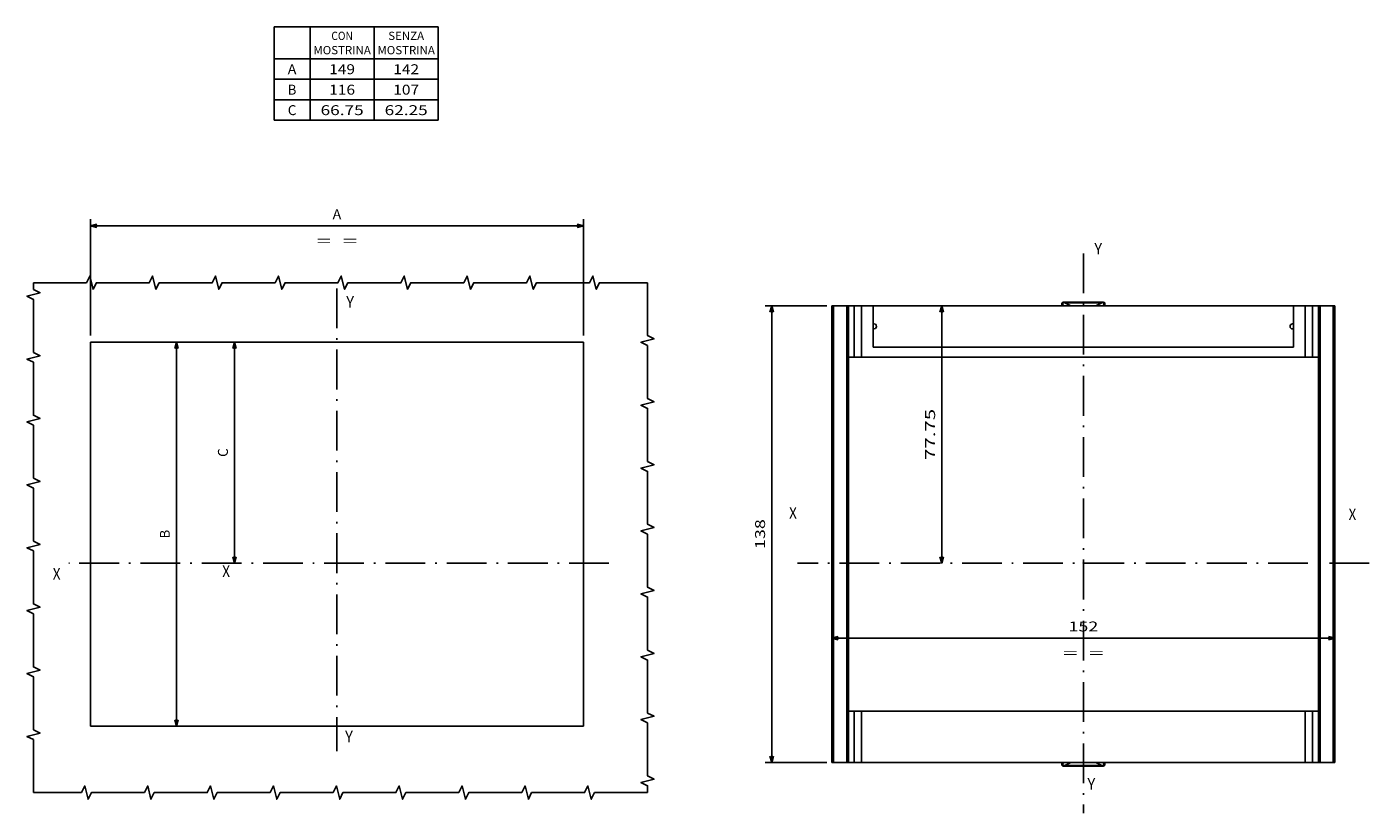
# Model space of a CAD drawing. Extents: x -359 to 1103, y 464 to 1163.
# Drawn here: x 698 to 1103, y 838 to 1075 of the extents above; entities that cross this region are included whole.
import ezdxf
from ezdxf.enums import TextEntityAlignment as Align

# ---------------------------------------------------------------- set-up
doc = ezdxf.new("R2010")
doc.units = 0
doc.linetypes.add('DASHDOT', pattern=[18.5, 12, -3, 0.5, -3])
doc.layers.get('0').update_dxf_attribs({"linetype": 'CONTINUOUS'})
doc.styles.get("Standard").update_dxf_attribs({"font": 'isocp.shx'})

# ---------------------------------------------------------------- blocks, each defined once
blk = doc.blocks.new('BLOCK4')
at = {"color": 7}
blk.add_text('X', height=3.5, dxfattribs=at).set_placement((-85.863983, -5.019498), (-83.503517, -5.019498), align=Align.FIT)
blk = doc.blocks.new('BLOCK5')
at = {"color": 7}
blk.add_text('Y', height=3.5, dxfattribs=at).set_placement((2.454644, -54.159679), (4.815109, -54.159679), align=Align.FIT)
blk = doc.blocks.new('BLOCK6')
at = {"color": 7}
blk.add_text('Y', height=3.5, dxfattribs=at).set_placement((2.807389, 77.148788), (5.167854, 77.148788), align=Align.FIT)
blk = doc.blocks.new('BLOCK7')
at = {"color": 7}
blk.add_text('X', height=3.5, dxfattribs=at).set_placement((-34.659233, -4.232625), (-32.298767, -4.232625), align=Align.FIT)
blk = doc.blocks.new('BLOCK8')
at = {"color": 6}
blk.add_line((-48.487679, -49.25), (-48.487679, 66.75), dxfattribs=at)
for points in [[(-47.970039, 64.818146), (-48.487679, 66.75), (-49.005318, 64.818146)], [(-49.005318, -47.31815), (-48.487679, -49.25), (-47.970039, -47.31815)]]:
    blk.add_lwpolyline(points, dxfattribs=at)
blk.add_text('B', height=3, rotation=90.000003, dxfattribs=at).set_placement((-50.487679, 7.448847), (-50.487679, 10.051153), align=Align.FIT)
blk = doc.blocks.new('BLOCK9')
at = {"color": 6}
for p, q in [((-74.5, 68.75), (-74.5, 103.887619)), ((-74.5, 101.887619), (74.5, 101.887619)), ((74.5, 68.75), (74.5, 103.887619))]:
    blk.add_line(p, q, dxfattribs=at)
for points in [[(-72.568146, 102.405258), (-74.5, 101.887619), (-72.568146, 101.36998)], [(72.568146, 101.36998), (74.5, 101.887619), (72.568146, 102.405258)]]:
    blk.add_lwpolyline(points, dxfattribs=at)
for s, p, p2 in [('A', (-1.301153, 103.887619), (1.301153, 103.887619)), ('=  =', (-6.104611, 95.887619), (6.104611, 95.887619))]:
    blk.add_text(s, height=3, dxfattribs=at).set_placement(p, p2, align=Align.FIT)
blk = doc.blocks.new('BLOCK10')
at = {"color": 6}
blk.add_line((-30.93969, 0), (-30.93969, 66.75), dxfattribs=at)
for points in [[(-30.422052, 64.818146), (-30.93969, 66.75), (-31.457327, 64.818146)], [(-31.457327, 1.931852), (-30.93969, 0), (-30.422052, 1.931852)]]:
    blk.add_lwpolyline(points, dxfattribs=at)
blk.add_text('C', height=3, rotation=90.000003, dxfattribs=at).set_placement((-32.93969, 32.073849), (-32.93969, 34.676151), align=Align.FIT)
blk = doc.blocks.new('BLOCK11')
at = {"color": 7, "linetype": 'DASHDOT'}
for p, q in [((0, 82.985481), (0, -56.855511)), ((82.169167, 0), (-81.029762, 0))]:
    blk.add_line(p, q, dxfattribs=at)
blk = doc.blocks.new('BLOCK12')
at = {"color": 7}
for p, q in [((-19, 162), (30.590733, 162)), ((-19, 162), (-19, 133.812683)), ((-8.106674, 162), (-8.106674, 133.812683)), ((11.242029, 162), (11.242029, 133.812683)), ((30.590733, 162), (30.590733, 133.812683)), ((-19, 152.361664), (30.590733, 152.361664)), ((-19, 146.17868), (30.590733, 146.17868)), ((-19, 139.995682), (30.590733, 139.995682)), ((-19, 133.812683), (30.590733, 133.812683))]:
    blk.add_line(p, q, dxfattribs=at)
for s, height, p, p2 in [('CON', 2.5, (-1.685205, 158.030975), (4.820559, 158.030975)), ('SENZA', 2.5, (15.494911, 158.030975), (26.337851, 158.030975)), ('MOSTRINA', 2.5, (-7.106674, 153.711807), (10.242029, 153.711807)), ('MOSTRINA', 2.5, (12.242029, 153.711807), (29.590733, 153.711807)), ('A', 3, (-14.85449, 147.698837), (-12.252185, 147.698837)), ('149', 3, (-2.335781, 147.698837), (5.471136, 147.698837)), ('142', 3, (17.012924, 147.698837), (24.819841, 147.698837)), ('B', 3, (-14.85449, 141.515854), (-12.252185, 141.515854)), ('116', 3, (-2.335781, 141.515854), (5.471136, 141.515854)), ('107', 3, (17.012924, 141.515854), (24.819841, 141.515854)), ('C', 3, (-14.85449, 135.332855), (-12.252185, 135.332855)), ('66.75', 3, (-4.938087, 135.332855), (8.073442, 135.332855)), ('62.25', 3, (14.410618, 135.332855), (27.422146, 135.332855))]:
    blk.add_text(s, height=height, dxfattribs=at).set_placement(p, p2, align=Align.FIT)
blk = doc.blocks.new('BLOCK13')
at = {"color": 7}
blk.add_text('X', height=3.5, dxfattribs=at).set_placement((110.102394, 14.677174), (112.46286, 14.677174), align=Align.FIT)
blk = doc.blocks.new('BLOCK14')
at = {"color": 7}
blk.add_text('X', height=3.5, dxfattribs=at).set_placement((-58.911797, 15.078678), (-56.551331, 15.078678), align=Align.FIT)
blk = doc.blocks.new('BLOCK15')
at = {"color": 7}
blk.add_text('Y', height=3.5, dxfattribs=at).set_placement((31.231163, -66.776993), (33.591629, -66.776993), align=Align.FIT)
blk = doc.blocks.new('BLOCK16')
at = {"color": 7}
blk.add_text('Y', height=3.5, dxfattribs=at).set_placement((33.303497, 94.932777), (35.663963, 94.932777), align=Align.FIT)
blk = doc.blocks.new('BLOCK17')
at = {"color": 7}
blk.add_line((-46, -20.957541), (106, -20.957541), dxfattribs=at)
for points in [[(-44.06815, -20.439901), (-46, -20.957541), (-44.06815, -21.475178)], [(104.068146, -21.475178), (106, -20.957541), (104.068146, -20.439901)]]:
    blk.add_lwpolyline(points, dxfattribs=at)
for s, p, p2 in [('152', (25.496542, -18.957541), (34.50346, -18.957541)), ('=  =', (23.89539, -26.957541), (36.10461, -26.957541))]:
    blk.add_text(s, height=3, dxfattribs=at).set_placement(p, p2, align=Align.FIT)
blk = doc.blocks.new('BLOCK18')
at = {"color": 7}
for p, q in [((-39.5, 79.45002), (-10.798191, 79.45002)), ((-12.798191, 1.700023), (-12.798191, 79.45002))]:
    blk.add_line(p, q, dxfattribs=at)
for points in [[(-12.280553, 77.518173), (-12.798191, 79.45002), (-13.315829, 77.518173)], [(-13.315829, 3.631875), (-12.798191, 1.700023), (-12.280553, 3.631875)]]:
    blk.add_lwpolyline(points, dxfattribs=at)
blk.add_text('77.75', height=3, rotation=90.000003, dxfattribs=at).set_placement((-14.798191, 32.869259), (-14.798191, 48.280788), align=Align.FIT)
blk = doc.blocks.new('BLOCK19')
at = {"color": 7, "ltscale": 0.466578}
for p, q in [((-47.5, 79.45002), (-66.163109, 79.45002)), ((-47.5, -58.549976), (-66.163109, -58.549976))]:
    blk.add_line(p, q, dxfattribs=at)
at = {"color": 7}
blk.add_line((-64.163109, -58.549976), (-64.163109, 79.45002), dxfattribs=at)
for points in [[(-63.645473, 77.518173), (-64.163109, 79.45002), (-64.680748, 77.518173)], [(-64.680748, -56.618126), (-64.163109, -58.549976), (-63.645473, -56.618126)]]:
    blk.add_lwpolyline(points, dxfattribs=at)
blk.add_text('138', height=3, rotation=90.000003, dxfattribs=at).set_placement((-66.163109, 5.946564), (-66.163109, 14.953482), align=Align.FIT)
blk = doc.blocks.new('BLOCK20')
at = {"color": 7, "linetype": 'DASHDOT'}
for p, q in [((30, 95.229225), (30, -73.853912)), ((116.339096, 1.700023), (-56.339096, 1.700023))]:
    blk.add_line(p, q, dxfattribs=at)

msp = doc.modelspace()

# ---------------------------------------------------------------- linework, layer by layer
at = {"color": 7, "ltscale": 0.0125}
for p, q in [((941.001236, 991.227465), (941.501236, 991.227465)), ((945.501236, 991.227465), (946.001236, 991.227465)), ((1088.001236, 991.227465), (1088.501236, 991.227465)), ((1092.501236, 991.227465), (1093.001236, 991.227465)), ((941.501236, 853.227469), (941.001236, 853.227469)), ((946.001236, 853.227469), (945.501236, 853.227469)), ((1088.501236, 853.227469), (1088.001236, 853.227469)), ((1093.001236, 853.227469), (1092.501236, 853.227469))]:
    msp.add_line(p, q, dxfattribs=at)
at = {"color": 7}
for p, q in [((941.001236, 853.227469), (941.001236, 991.227465)), ((941.501236, 853.227469), (941.501236, 991.227465)), ((945.501236, 991.227465), (945.501236, 853.227469)), ((953.501236, 991.227465), (1080.501236, 991.227465)), ((1088.501236, 853.227469), (1088.501236, 991.227465)), ((1092.501236, 853.227469), (1092.501236, 991.227465)), ((1093.001236, 853.227469), (1093.001236, 991.227465)), ((716.992264, 864.227468), (716.992264, 980.227468)), ((716.992264, 980.227468), (865.992264, 980.227468)), ((865.992264, 864.227468), (865.992264, 980.227468)), ((1080.501236, 978.727465), (953.501236, 978.727465)), ((946.001236, 975.727469), (946.001236, 868.727469)), ((950.001236, 975.727469), (1084.001236, 975.727469)), ((1088.001236, 868.727469), (1088.001236, 975.727469)), ((950.001236, 868.727469), (1084.001236, 868.727469)), ((716.992264, 864.227468), (865.992264, 864.227468)), ((950.001236, 853.227469), (1084.001236, 853.227469))]:
    msp.add_line(p, q, dxfattribs=at)
at = {"color": 7, "ltscale": 0.1}
for p, q in [((941.501236, 991.227465), (945.501236, 991.227465)), ((1088.501236, 991.227465), (1092.501236, 991.227465)), ((945.501236, 853.227469), (941.501236, 853.227469)), ((1092.501236, 853.227469), (1088.501236, 853.227469))]:
    msp.add_line(p, q, dxfattribs=at)
at = {"color": 7, "ltscale": 0.3875}
for p, q in [((946.001236, 991.227465), (946.001236, 975.727469)), ((947.765167, 991.227465), (947.765167, 975.727469)), ((950.001236, 991.227465), (950.001236, 975.727469)), ((1084.001236, 991.227465), (1084.001236, 975.727469)), ((1086.237305, 991.227465), (1086.237305, 975.727469)), ((1088.001236, 991.227465), (1088.001236, 975.727469)), ((946.001236, 868.727469), (946.001236, 853.227469)), ((947.765167, 868.727469), (947.765167, 853.227469)), ((950.001236, 868.727469), (950.001236, 853.227469)), ((1084.001236, 868.727469), (1084.001236, 853.227469)), ((1086.237305, 868.727469), (1086.237305, 853.227469)), ((1088.001236, 868.727469), (1088.001236, 853.227469))]:
    msp.add_line(p, q, dxfattribs=at)
at = {"color": 7, "ltscale": 0.044098}
for p, q in [((946.001236, 991.227465), (947.765167, 991.227465)), ((1088.001236, 991.227465), (1086.237305, 991.227465)), ((946.001236, 975.727469), (947.765167, 975.727469)), ((1088.001236, 975.727469), (1086.237305, 975.727469)), ((946.001236, 868.727469), (947.765167, 868.727469)), ((1088.001236, 868.727469), (1086.237305, 868.727469)), ((946.001236, 853.227469), (947.765167, 853.227469)), ((1088.001236, 853.227469), (1086.237305, 853.227469))]:
    msp.add_line(p, q, dxfattribs=at)
at = {"color": 7, "ltscale": 0.055902}
for p, q in [((947.765167, 991.227465), (950.001236, 991.227465)), ((1084.001236, 991.227465), (1086.237305, 991.227465)), ((947.765167, 975.727469), (950.001236, 975.727469)), ((1084.001236, 975.727469), (1086.237305, 975.727469)), ((950.001236, 868.727469), (947.765167, 868.727469)), ((1086.237305, 868.727469), (1084.001236, 868.727469)), ((950.001236, 853.227469), (947.765167, 853.227469)), ((1086.237305, 853.227469), (1084.001236, 853.227469))]:
    msp.add_line(p, q, dxfattribs=at)
at = {"color": 7, "ltscale": 0.0875}
for p, q in [((950.001236, 991.227465), (953.501236, 991.227465)), ((1080.501236, 991.227465), (1084.001236, 991.227465))]:
    msp.add_line(p, q, dxfattribs=at)
at = {"color": 7, "ltscale": 0.3125}
for p, q in [((953.501236, 991.227465), (953.501236, 978.727465)), ((1080.501236, 991.227465), (1080.501236, 978.727465))]:
    msp.add_line(p, q, dxfattribs=at)
at = {"color": 7, "ltscale": 0.007835}
for p, q in [((1010.501236, 991.420771), (1010.501236, 991.734171)), ((1023.501236, 991.420771), (1023.501236, 991.734171)), ((1010.501236, 852.720766), (1010.501236, 853.03417)), ((1023.501236, 852.720766), (1023.501236, 853.03417))]:
    msp.add_line(p, q, dxfattribs=at)
at = {"color": 7, "ltscale": 0.007217}
for p, q in [((1010.501236, 991.420771), (1010.789927, 991.420771)), ((1023.501236, 991.420771), (1023.212543, 991.420771)), ((1010.501236, 853.03417), (1010.789927, 853.03417)), ((1023.501236, 853.03417), (1023.212543, 853.03417))]:
    msp.add_line(p, q, dxfattribs=at)
at = {"color": 7, "ltscale": 0.020267}
for p, q in [((1010.789927, 991.420771), (1010.789927, 992.23144)), ((1023.212543, 991.420771), (1023.212543, 992.23144)), ((1010.789927, 852.223498), (1010.789927, 853.03417)), ((1023.212543, 852.223498), (1023.212543, 853.03417))]:
    msp.add_line(p, q, dxfattribs=at)
at = {"color": 7, "ltscale": 0.001089}
for p, q in [((1010.789927, 991.420771), (1010.828566, 991.40069)), ((1023.173908, 991.40069), (1023.212543, 991.420771)), ((1010.789927, 853.03417), (1010.828566, 853.054243))]:
    msp.add_line(p, q, dxfattribs=at)
at = {"color": 7, "ltscale": 0.010247}
for p, q in [((1011.200052, 991.227465), (1010.828566, 991.40069)), ((1023.173908, 991.40069), (1022.802418, 991.227465)), ((1011.200033, 853.227465), (1010.828566, 853.054243)), ((1023.173908, 853.054243), (1022.802437, 853.227465))]:
    msp.add_line(p, q, dxfattribs=at)
at = {"color": 7, "ltscale": 0.3}
for p, q in [((1023.001236, 992.327471), (1011.001236, 992.327471)), ((1011.001236, 852.127466), (1023.001236, 852.127466))]:
    msp.add_line(p, q, dxfattribs=at)
at = {"color": 7, "ltscale": 0.002259}
for p, q in [((1011.001236, 992.327471), (1011.001236, 992.237109)), ((1023.001236, 992.327471), (1023.001236, 992.237109)), ((1011.001236, 852.127466), (1011.001236, 852.217829)), ((1023.001236, 852.127466), (1023.001236, 852.217829))]:
    msp.add_line(p, q, dxfattribs=at)
at = {"color": 7, "ltscale": 0.281403}
for p, q in [((1022.629303, 992.107798), (1011.373169, 992.107798)), ((1022.629303, 852.34714), (1011.373169, 852.34714))]:
    msp.add_line(p, q, dxfattribs=at)
at = {"color": 7, "ltscale": 0.052076}
for p, q in [((1011.373169, 992.107798), (1013.261049, 991.227465)), ((1022.629303, 992.107798), (1020.741421, 991.227465)), ((1011.373169, 852.34714), (1013.261034, 853.227465)), ((1022.629303, 852.34714), (1020.741436, 853.227465))]:
    msp.add_line(p, q, dxfattribs=at)
at = {"color": 7, "ltscale": 0.0075}
for p, q in [((953.801235, 985.727465), (953.501236, 985.727465)), ((1080.501236, 985.727465), (1080.201233, 985.727465)), ((953.801235, 984.227465), (953.501236, 984.227465)), ((1080.501236, 984.227465), (1080.201233, 984.227465))]:
    msp.add_line(p, q, dxfattribs=at)
at = {"color": 7, "ltscale": 0.001088}
msp.add_line((1023.173908, 853.054243), (1023.212543, 853.03417), dxfattribs=at)
at = {"color": 7}
for points in [[(699.81073, 844.128858), (699.81073, 860.128858), (697.81073, 861.128858), (701.81073, 862.128858), (699.81073, 863.128858), (699.81073, 879.128858), (697.81073, 880.128858), (701.81073, 881.128858), (699.81073, 882.128858), (699.81073, 898.128858), (697.81073, 899.128858), (701.81073, 900.128858), (699.81073, 901.128858), (699.81073, 917.128858), (697.81073, 918.128858), (701.81073, 919.128858), (699.81073, 920.128858), (699.81073, 936.128858), (697.81073, 937.128858), (701.81073, 938.128858), (699.81073, 939.128858), (699.81073, 955.128858), (697.81073, 956.128858), (701.81073, 957.128858), (699.81073, 958.128858), (699.81073, 974.128858), (697.81073, 975.128858), (701.81073, 976.128858), (699.81073, 977.128858), (699.81073, 993.128858), (697.81073, 994.128858), (701.81073, 995.128858), (699.81073, 996.128858), (699.81073, 998.18009)], [(699.81073, 998.18009), (715.81073, 998.18009), (716.81073, 1000.18009), (717.81073, 996.18009), (718.81073, 998.18009), (734.81073, 998.18009), (735.81073, 1000.18009), (736.81073, 996.18009), (737.81073, 998.18009), (753.81073, 998.18009), (754.81073, 1000.18009), (755.81073, 996.18009), (756.81073, 998.18009), (772.81073, 998.18009), (773.81073, 1000.18009), (774.81073, 996.18009), (775.81073, 998.18009), (791.81073, 998.18009), (792.81073, 1000.18009), (793.81073, 996.18009), (794.81073, 998.18009), (810.81073, 998.18009), (811.81073, 1000.18009), (812.81073, 996.18009), (813.81073, 998.18009), (829.81073, 998.18009), (830.81073, 1000.18009), (831.81073, 996.18009), (832.81073, 998.18009), (848.81073, 998.18009), (849.81073, 1000.18009), (850.81073, 996.18009), (851.81073, 998.18009), (867.81073, 998.18009), (868.81073, 1000.18009), (869.81073, 996.18009), (870.81073, 998.18009), (885.318924, 998.18009)], [(885.318924, 998.18009), (885.318924, 982.18009), (887.318924, 981.18009), (883.318924, 980.18009), (885.318924, 979.18009), (885.318924, 963.18009), (887.318924, 962.18009), (883.318924, 961.18009), (885.318924, 960.18009), (885.318924, 944.18009), (887.318924, 943.18009), (883.318924, 942.18009), (885.318924, 941.18009), (885.318924, 925.18009), (887.318924, 924.18009), (883.318924, 923.18009), (885.318924, 922.18009), (885.318924, 906.18009), (887.318924, 905.18009), (883.318924, 904.18009), (885.318924, 903.18009), (885.318924, 887.18009), (887.318924, 886.18009), (883.318924, 885.18009), (885.318924, 884.18009), (885.318924, 868.18009), (887.318924, 867.18009), (883.318924, 866.18009), (885.318924, 865.18009), (885.318924, 849.18009), (887.318924, 848.18009), (883.318924, 847.18009), (885.318924, 846.18009), (885.318924, 844.128858)], [(1010.501236, 991.734171), (1010.501421, 991.768862), (1010.502121, 991.803301), (1010.503574, 991.837328), (1010.506025, 991.870676), (1010.50971, 991.903193), (1010.514849, 991.934733), (1010.521627, 991.965136), (1010.530205, 991.994311), (1010.540705, 992.022173)], [(1010.540705, 992.022173), (1010.552071, 992.046473), (1010.565182, 992.069605), (1010.580069, 992.091547), (1010.596743, 992.112276), (1010.615196, 992.131754), (1010.635403, 992.149966), (1010.657314, 992.166888), (1010.680874, 992.182497), (1010.706009, 992.196772), (1010.732634, 992.209704), (1010.760654, 992.22127), (1010.789927, 992.23144)], [(1010.789927, 991.420771), (1010.769485, 991.375506), (1010.751472, 991.330721), (1010.736471, 991.288096), (1010.724094, 991.246775), (1010.719107, 991.22748)], [(1010.828566, 991.40069), (1010.798679, 991.312441), (1010.777733, 991.227465)], [(1023.224739, 991.227465), (1023.204269, 991.310808), (1023.174541, 991.399027), (1023.173908, 991.40069)], [(1023.461769, 992.022173), (1023.450401, 992.046473), (1023.43729, 992.069605), (1023.422401, 992.091547), (1023.405727, 992.112276), (1023.387276, 992.131754), (1023.367069, 992.149966), (1023.345158, 992.166888), (1023.321598, 992.182497), (1023.296463, 992.196772), (1023.26984, 992.209704), (1023.241817, 992.22127), (1023.212543, 992.23144)], [(1023.283363, 991.227473), (1023.2603, 991.305033), (1023.22633, 991.390795), (1023.212543, 991.420771)], [(1023.501236, 991.734171), (1023.501053, 991.768862), (1023.500351, 991.803301), (1023.498898, 991.837328), (1023.496449, 991.870676), (1023.492764, 991.903193), (1023.487625, 991.934733), (1023.480843, 991.965136), (1023.472267, 991.994311), (1023.461769, 992.022173)], [(1010.501236, 852.720766), (1010.501421, 852.686076), (1010.502121, 852.651633), (1010.503574, 852.617609), (1010.506025, 852.584261), (1010.50971, 852.551741), (1010.514849, 852.520205), (1010.521627, 852.489798), (1010.530205, 852.460627), (1010.540705, 852.432764)], [(1010.540705, 852.432764), (1010.552071, 852.408465), (1010.565182, 852.385332), (1010.580069, 852.363386), (1010.596743, 852.342661), (1010.615196, 852.32318), (1010.635403, 852.304972), (1010.657314, 852.28805), (1010.680874, 852.272444), (1010.706009, 852.258166), (1010.732634, 852.245238), (1010.760654, 852.233671), (1010.789927, 852.223498)], [(1010.719107, 853.227457), (1010.742174, 853.149897), (1010.776142, 853.064139), (1010.789927, 853.03417)], [(1010.777733, 853.227473), (1010.798203, 853.144125), (1010.82793, 853.055907), (1010.828566, 853.054243)], [(1023.173908, 853.054243), (1023.203793, 853.142496), (1023.224739, 853.227476)], [(1023.212543, 853.03417), (1023.232986, 853.079428), (1023.250999, 853.124213), (1023.265999, 853.166842), (1023.278378, 853.208159), (1023.283363, 853.227461)], [(1023.461769, 852.432764), (1023.450401, 852.408465), (1023.43729, 852.385332), (1023.422401, 852.363386), (1023.405727, 852.342661), (1023.387276, 852.32318), (1023.367069, 852.304972), (1023.345158, 852.28805), (1023.321598, 852.272444), (1023.296463, 852.258166), (1023.26984, 852.245238), (1023.241817, 852.233671), (1023.212543, 852.223498)], [(1023.501236, 852.720766), (1023.501053, 852.686076), (1023.500351, 852.651633), (1023.498898, 852.617609), (1023.496449, 852.584261), (1023.492764, 852.551741), (1023.487625, 852.520205), (1023.480843, 852.489798), (1023.472267, 852.460627), (1023.461769, 852.432764)], [(885.318924, 844.128858), (869.318924, 844.128858), (868.318924, 842.128858), (867.318924, 846.128858), (866.318924, 844.128858), (850.318924, 844.128858), (849.318924, 842.128858), (848.318924, 846.128858), (847.318924, 844.128858), (831.318924, 844.128858), (830.318924, 842.128858), (829.318924, 846.128858), (828.318924, 844.128858), (812.318924, 844.128858), (811.318924, 842.128858), (810.318924, 846.128858), (809.318924, 844.128858), (793.318924, 844.128858), (792.318924, 842.128858), (791.318924, 846.128858), (790.318924, 844.128858), (774.318924, 844.128858), (773.318924, 842.128858), (772.318924, 846.128858), (771.318924, 844.128858), (755.318924, 844.128858), (754.318924, 842.128858), (753.318924, 846.128858), (752.318924, 844.128858), (736.318924, 844.128858), (735.318924, 842.128858), (734.318924, 846.128858), (733.318924, 844.128858), (717.318924, 844.128858), (716.318924, 842.128858), (715.318924, 846.128858), (714.318924, 844.128858), (699.81073, 844.128858)]]:
    msp.add_lwpolyline(points, dxfattribs=at)
for centre, radius, start, end in [((1011.001488, 991.420847), 0.500251, 180.008775, 202.698841), ((1011.001236, 991.827471), 0.5, 90.000003, 157.08218), ((1010.905325, 991.864397), 0.384799, 75.569083, 107.453055), ((1010.501898, 990.196307), 2.100847, 65.496159, 76.251133), ((1023.500576, 990.196307), 2.100847, 103.748866, 114.503838), ((1023.001236, 991.827471), 0.5, 22.917824, 90.000003), ((1023.097149, 991.86439), 0.3848, 72.546984, 104.430874), ((1023.000984, 991.420847), 0.500251, 337.301161, 359.991213), ((953.801235, 984.977465), 0.75, 270.000001, 90.000003), ((1080.201233, 984.977465), 0.75, 90.000003, 270.000001), ((1011.001488, 853.034094), 0.500251, 157.302344, 179.991221), ((1011.001236, 852.627466), 0.5, 202.917816, 270.000001), ((1010.905325, 852.590544), 0.384799, 252.546955, 284.430906), ((1010.501898, 854.258631), 2.100847, 283.748871, 294.503851), ((1023.500576, 854.258631), 2.100847, 245.496149, 256.25113), ((1023.001236, 852.627466), 0.5, 270.000001, 337.082184), ((1023.097149, 852.590544), 0.3848, 255.569123, 287.453019), ((1023.000984, 853.034094), 0.500251, 0.008784, 22.697656)]:
    msp.add_arc(centre, radius, start, end, dxfattribs=at)
msp.add_point((1017.001236, 913.477468), dxfattribs=at)

# ---------------------------------------------------------------- block references
for name, p in [('BLOCK12', (791.492264, 913.477468)), ('BLOCK9', (791.492264, 913.477468)), ('BLOCK16', (987.001236, 911.777445)), ('BLOCK20', (987.001236, 911.777445)), ('BLOCK11', (791.492264, 913.477468)), ('BLOCK6', (791.492264, 913.477468)), ('BLOCK19', (987.001236, 911.777445)), ('BLOCK18', (987.001236, 911.777445)), ('BLOCK8', (791.492264, 913.477468)), ('BLOCK10', (791.492264, 913.477468)), ('BLOCK14', (987.001236, 911.777445)), ('BLOCK13', (987.001236, 911.777445)), ('BLOCK7', (791.492264, 913.477468)), ('BLOCK4', (791.492264, 913.477468)), ('BLOCK17', (987.001236, 911.777445)), ('BLOCK5', (791.492264, 913.477468)), ('BLOCK15', (987.001236, 911.777445))]:
    msp.add_blockref(name, p)

doc.saveas('drawing.dxf')
